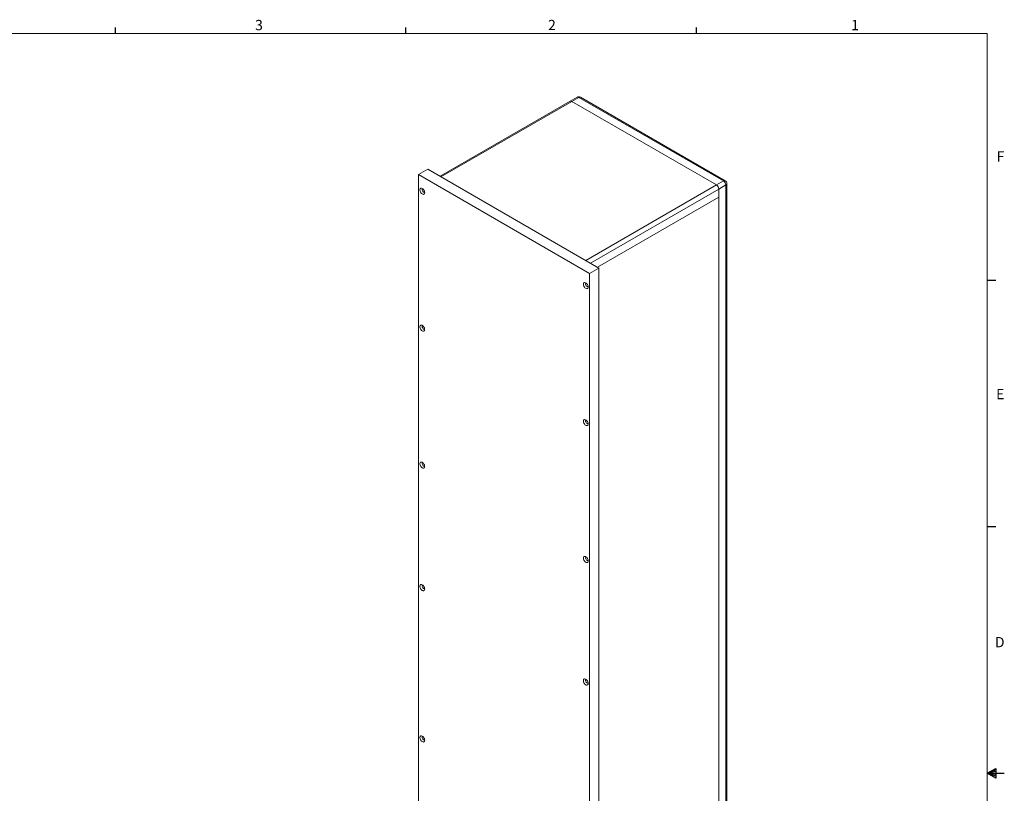
# Model space of a CAD drawing. Units: inches. Extents: x 0.3 to 33.8, y 0.2 to 21.7.
# Drawn here: x 19.8 to 33.8, y 10.6 to 21.6 of the extents above; entities that cross this region are included whole.
import ezdxf

# ---------------------------------------------------------------- set-up
doc = ezdxf.new("R2010")
doc.units = ezdxf.units.IN
doc.header["$MEASUREMENT"] = 0
doc.layers.add('BORDERS', color=7, linetype='Continuous')
doc.styles.add('SLDTEXTSTYLE0', font='TXT', dxfattribs={"width": 0.75})

msp = doc.modelspace()

# ---------------------------------------------------------------- linework, layer by layer
at = {"color": 7, "linetype": 'Continuous', "lineweight": 15}
for p, q in [((27.60213, 20.44917), (25.75568, 19.38324)), ((27.62556, 20.44685), (25.76941, 19.37532)), ((27.70156, 20.50658), (27.60213, 20.44917)), ((27.725, 20.50425), (27.62556, 20.44685)), ((29.68059, 19.26051), (27.62556, 20.44685)), ((29.78003, 19.31791), (27.725, 20.50425)), ((29.80346, 19.32023), (27.74844, 20.50658)), ((25.58158, 19.48374), (25.449, 19.40721)), ((28.01226, 18.08054), (25.58158, 19.48374)), ((27.87968, 18.004), (25.449, 19.40721)), ((25.449, 19.40721), (25.449, 9.38008)), ((25.76941, 19.37532), (27.82444, 18.18897)), ((29.68059, 19.26051), (29.78003, 19.31791)), ((27.82444, 18.18897), (29.68059, 19.26051)), ((29.81317, 19.2605), (29.71374, 19.2031)), ((29.71374, 6.03383), (29.71374, 19.2031)), ((29.71374, 19.08827), (29.71374, 19.2031)), ((29.81317, 6.09123), (29.81317, 19.2605)), ((29.8269, 6.11036), (29.8269, 19.27964)), ((29.71374, 19.08827), (27.99019, 18.09329)), ((29.71374, 6.03383), (29.71374, 19.08827)), ((28.01226, 18.08054), (27.87968, 18.004)), ((28.01226, 4.873), (28.01226, 18.08054)), ((27.87968, 7.97688), (27.87968, 18.004))]:
    msp.add_line(p, q, dxfattribs=at)
at = {"color": 8, "linetype": 'Continuous', "lineweight": 15}
msp.add_line((29.71374, 19.2031), (27.89073, 18.1507), dxfattribs=at)
at = {"color": 7, "linetype": 'Continuous', "lineweight": 15, "flags": 128}
for points in [[(25.53836, 19.15148), (25.5371, 19.16284), (25.53339, 19.17482), (25.52753, 19.18653), (25.51994, 19.1971), (25.51118, 19.20575), (25.50191, 19.21183), (25.49282, 19.2149), (25.48457, 19.21473), (25.47778, 19.21132), (25.47295, 19.20494), (25.47044, 19.19606), (25.47044, 19.18533), (25.47295, 19.17355), (25.47778, 19.16159), (25.48457, 19.15035), (25.49282, 19.14065), (25.50191, 19.13322), (25.51118, 19.1286), (25.51994, 19.12714), (25.52753, 19.12894), (25.53339, 19.13388), (25.5371, 19.14159), (25.53836, 19.15148)], [(25.51111, 19.20581), (25.50971, 19.2055), (25.50494, 19.20221), (25.50238, 19.19606), (25.50238, 19.18789), (25.50494, 19.17879), (25.50971, 19.16999), (25.51605, 19.16268), (25.5231, 19.15786), (25.52991, 19.15617), (25.53556, 19.15783), (25.53766, 19.15981)], [(27.85855, 17.81206), (27.85729, 17.82342), (27.85359, 17.8354), (27.84772, 17.84711), (27.84013, 17.85768), (27.83138, 17.86633), (27.82211, 17.87241), (27.81301, 17.87548), (27.80476, 17.87531), (27.79797, 17.8719), (27.79314, 17.86552), (27.79064, 17.85664), (27.79064, 17.84591), (27.79314, 17.83413), (27.79797, 17.82218), (27.80476, 17.81093), (27.81301, 17.80123), (27.82211, 17.7938), (27.83138, 17.78918), (27.84013, 17.78772), (27.84772, 17.78952), (27.85359, 17.79446), (27.85729, 17.80217), (27.85855, 17.81206)], [(27.83131, 17.86639), (27.82991, 17.86608), (27.82514, 17.86279), (27.82258, 17.85664), (27.82258, 17.84847), (27.82514, 17.83937), (27.82991, 17.83057), (27.83625, 17.82326), (27.8433, 17.81844), (27.85011, 17.81675), (27.85576, 17.81841), (27.85786, 17.82039)], [(25.53836, 17.2073), (25.5371, 17.21866), (25.53339, 17.23064), (25.52753, 17.24235), (25.51994, 17.25292), (25.51118, 17.26156), (25.50191, 17.26765), (25.49282, 17.27072), (25.48457, 17.27054), (25.47778, 17.26714), (25.47295, 17.26076), (25.47044, 17.25187), (25.47044, 17.24114), (25.47295, 17.22937), (25.47778, 17.21741), (25.48457, 17.20617), (25.49282, 17.19647), (25.50191, 17.18903), (25.51118, 17.18442), (25.51994, 17.18295), (25.52753, 17.18476), (25.53339, 17.1897), (25.5371, 17.1974), (25.53836, 17.2073)], [(25.51111, 17.26162), (25.50971, 17.26132), (25.50494, 17.25803), (25.50238, 17.25188), (25.50238, 17.2437), (25.50494, 17.2346), (25.50971, 17.2258), (25.51605, 17.2185), (25.5231, 17.21368), (25.52991, 17.21198), (25.53556, 17.21365), (25.53766, 17.21563)], [(27.85855, 15.86788), (27.85729, 15.87924), (27.85359, 15.89122), (27.84772, 15.90293), (27.84013, 15.9135), (27.83138, 15.92214), (27.82211, 15.92823), (27.81301, 15.9313), (27.80476, 15.93112), (27.79797, 15.92772), (27.79314, 15.92134), (27.79064, 15.91245), (27.79064, 15.90172), (27.79314, 15.88995), (27.79797, 15.87799), (27.80476, 15.86675), (27.81301, 15.85705), (27.82211, 15.84961), (27.83138, 15.845), (27.84013, 15.84353), (27.84772, 15.84534), (27.85359, 15.85028), (27.85729, 15.85798), (27.85855, 15.86788)], [(27.83131, 15.9222), (27.82991, 15.9219), (27.82514, 15.91861), (27.82258, 15.91246), (27.82258, 15.90428), (27.82514, 15.89518), (27.82991, 15.88639), (27.83625, 15.87908), (27.8433, 15.87426), (27.85011, 15.87256), (27.85576, 15.87423), (27.85786, 15.87621)], [(25.53836, 15.26312), (25.5371, 15.27448), (25.53339, 15.28645), (25.52753, 15.29816), (25.51994, 15.30873), (25.51118, 15.31738), (25.50191, 15.32346), (25.49282, 15.32653), (25.48457, 15.32636), (25.47778, 15.32295), (25.47295, 15.31657), (25.47044, 15.30769), (25.47044, 15.29696), (25.47295, 15.28518), (25.47778, 15.27323), (25.48457, 15.26198), (25.49282, 15.25229), (25.50191, 15.24485), (25.51118, 15.24023), (25.51994, 15.23877), (25.52753, 15.24058), (25.53339, 15.24551), (25.5371, 15.25322), (25.53836, 15.26312)], [(25.51111, 15.31744), (25.50971, 15.31713), (25.50494, 15.31384), (25.50238, 15.3077), (25.50238, 15.29952), (25.50494, 15.29042), (25.50971, 15.28162), (25.51605, 15.27432), (25.5231, 15.26949), (25.52991, 15.2678), (25.53556, 15.26946), (25.53766, 15.27145)], [(27.85855, 13.9237), (27.85729, 13.93506), (27.85359, 13.94704), (27.84772, 13.95874), (27.84013, 13.96931), (27.83138, 13.97796), (27.82211, 13.98404), (27.81301, 13.98711), (27.80476, 13.98694), (27.79797, 13.98354), (27.79314, 13.97715), (27.79064, 13.96827), (27.79064, 13.95754), (27.79314, 13.94576), (27.79797, 13.93381), (27.80476, 13.92256), (27.81301, 13.91287), (27.82211, 13.90543), (27.83138, 13.90081), (27.84013, 13.89935), (27.84772, 13.90116), (27.85359, 13.90609), (27.85729, 13.9138), (27.85855, 13.9237)], [(27.83131, 13.97802), (27.82991, 13.97771), (27.82514, 13.97443), (27.82258, 13.96828), (27.82258, 13.9601), (27.82514, 13.951), (27.82991, 13.9422), (27.83625, 13.9349), (27.8433, 13.93007), (27.85011, 13.92838), (27.85576, 13.93004), (27.85786, 13.93203)], [(25.53836, 13.52307), (25.5371, 13.53443), (25.53339, 13.54641), (25.52753, 13.55811), (25.51994, 13.56868), (25.51118, 13.57733), (25.50191, 13.58341), (25.49282, 13.58648), (25.48457, 13.58631), (25.47778, 13.58291), (25.47295, 13.57653), (25.47044, 13.56764), (25.47044, 13.55691), (25.47295, 13.54513), (25.47778, 13.53318), (25.48457, 13.52194), (25.49282, 13.51224), (25.50191, 13.5048), (25.51118, 13.50018), (25.51994, 13.49872), (25.52753, 13.50053), (25.53339, 13.50547), (25.5371, 13.51317), (25.53836, 13.52307)], [(25.51111, 13.57739), (25.50971, 13.57709), (25.50494, 13.5738), (25.50238, 13.56765), (25.50238, 13.55947), (25.50494, 13.55037), (25.50971, 13.54157), (25.51605, 13.53427), (25.5231, 13.52944), (25.52991, 13.52775), (25.53556, 13.52941), (25.53766, 13.5314)], [(27.85855, 12.18365), (27.85729, 12.19501), (27.85359, 12.20699), (27.84772, 12.21869), (27.84013, 12.22926), (27.83138, 12.23791), (27.82211, 12.24399), (27.81301, 12.24706), (27.80476, 12.24689), (27.79797, 12.24349), (27.79314, 12.23711), (27.79064, 12.22822), (27.79064, 12.21749), (27.79314, 12.20571), (27.79797, 12.19376), (27.80476, 12.18252), (27.81301, 12.17282), (27.82211, 12.16538), (27.83138, 12.16076), (27.84013, 12.1593), (27.84772, 12.16111), (27.85359, 12.16605), (27.85729, 12.17375), (27.85855, 12.18365)], [(27.83131, 12.23797), (27.82991, 12.23767), (27.82514, 12.23438), (27.82258, 12.22823), (27.82258, 12.22005), (27.82514, 12.21095), (27.82991, 12.20215), (27.83625, 12.19485), (27.8433, 12.19002), (27.85011, 12.18833), (27.85576, 12.19), (27.85786, 12.19198)], [(25.53836, 11.37475), (25.5371, 11.38611), (25.53339, 11.39809), (25.52753, 11.4098), (25.51994, 11.42036), (25.51118, 11.42901), (25.50191, 11.4351), (25.49282, 11.43816), (25.48457, 11.43799), (25.47778, 11.43459), (25.47295, 11.42821), (25.47044, 11.41932), (25.47044, 11.40859), (25.47295, 11.39681), (25.47778, 11.38486), (25.48457, 11.37362), (25.49282, 11.36392), (25.50191, 11.35648), (25.51118, 11.35186), (25.51994, 11.3504), (25.52753, 11.35221), (25.53339, 11.35715), (25.5371, 11.36485), (25.53836, 11.37475)], [(25.51111, 11.42907), (25.50971, 11.42877), (25.50494, 11.42548), (25.50238, 11.41933), (25.50238, 11.41115), (25.50494, 11.40205), (25.50971, 11.39325), (25.51605, 11.38595), (25.5231, 11.38112), (25.52991, 11.37943), (25.53556, 11.3811), (25.53766, 11.38308)]]:
    msp.add_lwpolyline(points, dxfattribs=at)
at = {"color": 7, "linetype": 'Continuous', "lineweight": 15}
for centre, radius, start, end in [((27.61183, 20.42768), 0.02358, 54.382423, 114.307119), ((27.725, 20.46598), 0.04688, 60.002688, 119.997312), ((29.74121, 19.25723), 0.07204, 2.605478, 57.394522), ((29.78003, 19.27964), 0.04688, 0, 60.002688), ((29.64177, 19.19982), 0.07204, 2.605478, 57.394522)]:
    msp.add_arc(centre, radius, start, end, dxfattribs=at)
at = {"color": 8, "linetype": 'Continuous', "lineweight": 15}
for centre, start, end in [((27.71127, 20.48509), 54.382423, 114.307119), ((27.73873, 20.48509), 65.692881, 125.617577), ((29.79376, 19.29875), 65.692881, 125.617577), ((29.80345, 19.28198), 294.374658, 354.305201)]:
    msp.add_arc(centre, 0.02358, start, end, dxfattribs=at)
at = {"layer": 'BORDERS', "lineweight": 15}
for p, q in [((0.52288, 21.4106), (33.52288, 21.4106)), ((33.52288, 21.4106), (33.52288, 0.4106))]:
    msp.add_line(p, q, dxfattribs=at)
at = {"layer": 'BORDERS'}
for p, q in [((21.14788, 21.4106), (21.14788, 21.4954)), ((25.27288, 21.4106), (25.27288, 21.4954)), ((29.39788, 21.4106), (29.39788, 21.4954)), ((33.52288, 17.9106), (33.64788, 17.9106)), ((33.52288, 14.4106), (33.64788, 14.4106)), ((33.52288, 10.9106), (33.64687, 10.97614)), ((33.64687, 10.95768), (33.52288, 10.9106)), ((33.64687, 10.93372), (33.52288, 10.9106)), ((33.64687, 10.89135), (33.52288, 10.9106)), ((33.64687, 10.86464), (33.52288, 10.9106)), ((33.64687, 10.83733), (33.52288, 10.9106)), ((33.52288, 10.9106), (33.76592, 10.9106)), ((33.64687, 10.97614), (33.64687, 10.83733))]:
    msp.add_line(p, q, dxfattribs=at)

# ---------------------------------------------------------------- texts
at = {"layer": 'BORDERS', "color": 7, "char_height": 0.14583, "attachment_point": 1, "style": 'SLDTEXTSTYLE0'}
for s, insert in [('3', (23.13131, 21.60385)), ('2', (27.28922, 21.60477)), ('1', (31.59044, 21.60436)), ('F', (33.65637, 19.73898)), ('E', (33.64947, 16.36368)), ('D', (33.6323, 12.84184))]:
    msp.add_mtext(s, dxfattribs=dict(at, insert=insert))

doc.saveas('drawing.dxf')
